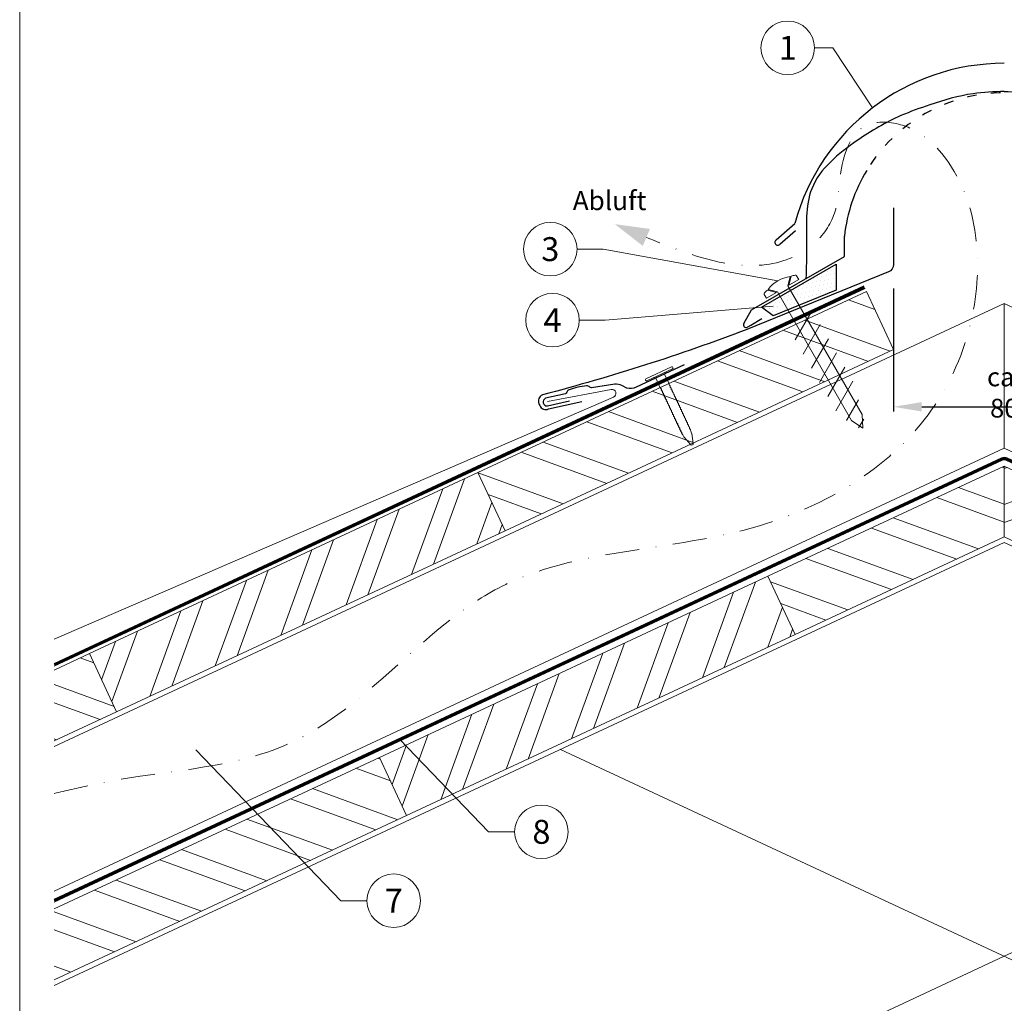
# Model space of a CAD drawing. Units: millimetres. Extents: x -19674 to 48855, y -21845 to -17013.
# Drawn here: x 13025 to 13393, y -21357 to -20990 of the extents above; entities that cross this region are included whole.
import ezdxf
from ezdxf.enums import TextEntityAlignment as Align

# ---------------------------------------------------------------- set-up
doc = ezdxf.new("R2010")
doc.units = ezdxf.units.MM
for name, pattern in [('ACDINTGL', [3, 2, -1]), ('GESTRICHELT', [0.75, 0.5, -0.25]), ('STRICHPUNKT', [25.4, 12.7, -6.35, 0, -6.35]), ('Trennlage', [30, 12, -18])]:
    doc.linetypes.add(name, pattern=pattern)
doc.layers.get('Defpoints').update_dxf_attribs({"lineweight": 5})
for name, color, linetype, lineweight, true_color in [('01_PREFA-Dachprodukt', 12, 'Continuous', 25, 0xe1000f), ('01_PREFA-Hafte', 11, 'Continuous', 25, 0xff7f7f), ('02_Befestigung', 11, 'Continuous', 15, 0xff7f7f), ('02_Nägel', 11, 'Continuous', 15, 0xff7f7f), ('04_Trennlage', 251, 'Continuous', 25, 0x505f69), ('04_Trennlage_Linie', 251, 'Continuous', 0, 0x505f69), ('04_Unterdach', 251, 'Continuous', 25, 0x505f69), ('04_Unterdach_Linie', 251, 'Continuous', 0, 0x505f69), ('06_Dichtung', 252, 'Continuous', 15, 0x8296a0), ('06_Holz', 252, 'Continuous', 15, 0x8296a0), ('06_Holzschfraffur', 254, 'Continuous', 13, 0xdce6eb), ('08_Bemassung', 251, 'Continuous', 5, 0x505f69), ('09_Luft', 252, 'Continuous', 5, 0x8296a0), ('10_Blattrahmen', 18, 'Continuous', 20, 0x000000), ('99_Text_3_DE', 251, 'Continuous', 5, 0x505f69), ('PREFA ROT 1 - dunkel', 242, 'Continuous', 15, 0xe2001a)]:
    doc.layers.add(name, color=color, linetype=linetype, lineweight=lineweight, true_color=true_color)
doc.styles.add('Arial', font='arial.ttf')
doc.styles.add('PREFA_Standard', font='arial.ttf', dxfattribs={"height": 20})
doc.styles.add('Romans', font='romans.shx', dxfattribs={"width": 0.8})
doc.dimstyles.new('Maschinenbau$0', dxfattribs={"dimscale": 5, "dimtxt": 1, "dimasz": 1, "dimexe": 0.5, "dimexo": 0, "dimgap": 0.25, "dimtad": 1, "dimtxsty": 'Romans', "dimcen": 1, "dimazin": 2, "dimtp": 0.01, "dimtm": 0.01, "dimtfac": 1, "dimtix": 1, "dimtmove": 2, "dimatfit": 3, "dimfxl": 1, "dimarcsym": 0})

# ---------------------------------------------------------------- blocks, each defined once
blk = doc.blocks.new('*D28')
at = {"layer": '08_Bemassung', "color": 0, "lineweight": -2, "ltscale": 20, "transparency": 16777216}
for p, q in [((13351.58, -21090.53), (13351.58, -21136.41)), ((13434.2, -21090.53), (13434.2, -21136.41)), ((13362.08, -21134.66), (13423.7, -21134.66))]:
    blk.add_line(p, q, dxfattribs=at)
at = {"layer": '08_Bemassung', "color": 0, "ltscale": 20, "transparency": 16777216}
for points in [[(13362.08, -21132.91), (13362.08, -21136.41), (13351.58, -21134.66)], [(13423.7, -21132.91), (13423.7, -21136.41), (13434.2, -21134.66)]]:
    blk.add_solid(points, dxfattribs=at)
at = {"layer": 'Defpoints', "color": 0, "ltscale": 20, "transparency": 16777216}
for p in [(13351.58, -21090.53), (13434.2, -21090.53), (13434.2, -21134.66)]:
    blk.add_point(p, dxfattribs=at)
at = {"layer": '08_Bemassung', "color": 0, "ltscale": 20, "transparency": 16777216, "insert": (13392.89, -21129.34), "char_height": 3.5, "attachment_point": 5, "style": 'Arial'}
blk.add_mtext('{\\H2x;ca. 80}', dxfattribs=at)
blk = doc.blocks.new('A$C709977DA')
at = {"layer": '02_Nägel'}
for p, q in [((-5.14, 2.47), (-2.67, 0)), ((-4.79, 2.54), (-2.25, 0)), ((-2.25, -55.43), (-2.25, 0)), ((2.25, 0), (4.79, 2.54)), ((2.67, 0), (5.14, 2.47)), ((2.25, -55.43), (2.25, 0))]:
    blk.add_line(p, q, dxfattribs=at)
for points in [[(-7, 0), (-7, 1.62, -0.337581), (-6.63, 2.1, -0.015361), (-5.14, 2.47, -0.015361)], [(-4.79, 2.54, -0.201356), (4.79, 2.54, -0.096641)], [(5.14, 2.47, -0.015361), (6.63, 2.1, -0.337581), (7, 1.62), (7, 0)]]:
    blk.add_lwpolyline(points, format="xyb", dxfattribs=at)
for points in [[(-7, 0), (-2.67, 0)], [(2.67, 0), (7, 0)], [(-5.49, -18.84), (5.49, -12.5)], [(-5.49, -24.93), (5.49, -18.6)], [(-5.49, -31.03), (5.49, -24.7)], [(-5.49, -37.13), (5.49, -30.79)], [(-5.49, -43.23), (5.49, -36.89)], [(-5.49, -49.33), (5.49, -42.99)], [(-3.84, -54.47), (3.84, -50.04)], [(-2.25, -55.43), (0, -60)], [(-1.4, -59.16), (1.9, -57.26)], [(2.25, -55.43), (0, -60)]]:
    blk.add_lwpolyline(points, dxfattribs=at)
blk = doc.blocks.new('A$C4BAB4951')
for p, q in [((0, -4.3), (0, 4.3)), ((0.7, -4.3), (0.7, 4.3)), ((-23.67, -0.01), (-23.67, 0.01)), ((-23.39, 0.39), (-20.4, 1.28)), ((-20.32, 1.29), (-19.6, 1.35)), ((-3.67, 1.5), (-0.4, 1.5)), ((-0.4, 1.5), (0, 2)), ((-0.4, -1.5), (-0.4, 1.5)), ((-23.39, -0.39), (-20.4, -1.28)), ((-20.32, -1.29), (-19.6, -1.35)), ((-3.67, -1.5), (-0.4, -1.5)), ((-0.4, -1.5), (0, -2))]:
    blk.add_line(p, q)
at = {"extrusion": (0, 0, -1)}
for centre, radius, start, end in [((-0.35, 4.3), 0.35, 0, 180), ((23.27, 0.01), 0.4, 360, 73.5064), ((20.28, 0.9), 0.4, 73.5064, 85.188), ((19.6, 1.91), 0.553, 244.5196, 270), ((18.58, -0.22), 1.8, 64.5196, 71.6711), ((19.1, 1.33), 0.17, 71.6711, 153.7368), ((18.86, 1.45), 0.0923, 267.8027, 333.7368), ((18.86, 1.91), 0.552, 244.5057, 269.6735), ((17.85, -0.22), 1.8, 64.5196, 71.6711), ((18.36, 1.33), 0.17, 71.6711, 153.7368), ((18.13, 1.45), 0.0923, 267.8027, 333.7368), ((18.13, 1.91), 0.551, 244.4964, 269.3324), ((17.12, -0.22), 1.8, 64.5196, 71.6711), ((17.63, 1.33), 0.17, 71.6711, 153.7368), ((17.39, 1.45), 0.0923, 267.8027, 333.7368), ((17.39, 1.91), 0.552, 244.5062, 269.673), ((16.38, -0.22), 1.8, 64.5196, 71.6711), ((16.89, 1.33), 0.17, 71.6711, 153.7368), ((16.66, 1.45), 0.0923, 267.8027, 333.7368), ((16.66, 1.91), 0.551, 244.4964, 269.3324), ((15.65, -0.22), 1.8, 64.5196, 71.6711), ((16.16, 1.33), 0.17, 71.6711, 153.7368), ((15.93, 1.45), 0.0923, 267.8027, 333.7368), ((15.93, 1.91), 0.552, 244.5057, 269.6735), ((14.91, -0.22), 1.8, 64.5196, 71.6711), ((15.43, 1.33), 0.17, 71.6711, 153.7368), ((15.19, 1.45), 0.0923, 267.8027, 333.7368), ((15.19, 1.91), 0.551, 244.4964, 269.3324), ((14.18, -0.22), 1.8, 64.5196, 71.6711), ((14.69, 1.33), 0.17, 71.6711, 153.7368), ((14.46, 1.45), 0.0923, 267.8027, 333.7368), ((14.46, 1.91), 0.552, 244.5057, 269.6735), ((13.45, -0.22), 1.8, 64.5196, 71.6711), ((13.96, 1.33), 0.17, 71.6711, 153.7368), ((13.72, 1.45), 0.0923, 267.8027, 333.7368), ((13.73, 1.91), 0.551, 244.4964, 269.3324), ((12.71, -0.22), 1.8, 64.5196, 71.6711), ((13.23, 1.33), 0.17, 71.6711, 153.7368), ((12.99, 1.45), 0.0923, 267.8027, 333.7368), ((12.99, 1.91), 0.552, 244.5057, 269.6735), ((11.98, -0.22), 1.8, 64.5196, 71.6711), ((12.49, 1.33), 0.17, 71.6711, 153.7368), ((12.26, 1.45), 0.0923, 267.8027, 333.7368), ((12.25, 1.92), 0.57, 244.7073, 270.3706), ((11.23, -0.22), 1.8, 64.5196, 71.6711), ((11.74, 1.33), 0.17, 71.6711, 153.7368), ((11.51, 1.45), 0.0923, 267.8027, 333.7368), ((11.51, 1.91), 0.551, 244.4964, 269.3324), ((10.5, -0.22), 1.8, 64.5196, 71.6711), ((11.01, 1.33), 0.17, 71.6711, 153.7368), ((10.78, 1.45), 0.0923, 267.8027, 333.7368), ((10.78, 1.91), 0.552, 244.5057, 269.6735), ((9.76, -0.22), 1.8, 64.5196, 71.6711), ((10.28, 1.33), 0.17, 71.6711, 153.7368), ((10.04, 1.45), 0.0923, 267.8027, 333.7368), ((10.04, 1.91), 0.551, 244.4964, 269.3324), ((9.03, -0.22), 1.8, 64.5196, 71.6711), ((9.54, 1.33), 0.17, 71.6711, 153.7368), ((9.31, 1.45), 0.0923, 267.8027, 333.7368), ((9.31, 1.91), 0.552, 244.5062, 269.673), ((8.29, -0.22), 1.8, 64.5196, 71.6711), ((8.81, 1.33), 0.17, 71.6711, 153.7368), ((8.57, 1.45), 0.0923, 267.8027, 333.7368), ((8.58, 1.91), 0.551, 244.4984, 269.3304), ((7.56, -0.22), 1.8, 64.5196, 71.6711), ((8.08, 1.33), 0.17, 71.6711, 153.7368), ((7.84, 1.45), 0.0923, 267.8027, 333.7368), ((7.84, 1.91), 0.552, 244.5057, 269.6735), ((6.83, -0.22), 1.8, 64.5196, 71.6711), ((7.34, 1.33), 0.17, 71.6711, 153.7368), ((7.11, 1.45), 0.0923, 267.8027, 333.7368), ((7.11, 1.91), 0.551, 244.4964, 269.3324), ((6.1, -0.22), 1.8, 64.5196, 71.6711), ((6.61, 1.33), 0.17, 71.6711, 153.7368), ((6.37, 1.45), 0.0923, 267.8027, 333.7368), ((6.37, 1.91), 0.552, 244.5057, 269.6735), ((5.36, -0.22), 1.8, 64.5196, 71.6711), ((5.87, 1.33), 0.17, 71.6711, 153.7368), ((5.64, 1.45), 0.0923, 267.8027, 333.7368), ((5.64, 1.91), 0.552, 244.5057, 269.6735), ((4.62, -0.22), 1.8, 64.5196, 71.6711), ((5.14, 1.33), 0.17, 71.6711, 153.7368), ((4.9, 1.45), 0.0923, 267.8027, 333.7368), ((4.91, 1.9), 0.551, 244.4964, 269.3324), ((3.89, -0.22), 1.8, 64.5196, 71.6711), ((4.41, 1.33), 0.17, 71.6711, 153.7368), ((4.17, 1.45), 0.0923, 267.8027, 333.7368), ((4.17, 1.91), 0.552, 244.5057, 269.6735), ((3.16, -0.22), 1.8, 64.5196, 71.6711), ((3.67, 1.33), 0.17, 71.6711, 90), ((23.27, -0.01), 0.4, 286.4936, 0), ((20.28, -0.9), 0.4, 274.812, 286.4936), ((19.6, -1.91), 0.553, 90, 115.4804), ((18.58, 0.22), 1.8, 288.3289, 295.4804), ((19.1, -1.33), 0.17, 206.2632, 288.3289), ((18.86, -1.45), 0.0923, 26.2632, 92.1973), ((18.86, -1.91), 0.552, 90.3265, 115.4943), ((17.85, 0.22), 1.8, 288.3289, 295.4804), ((18.36, -1.33), 0.17, 206.2632, 288.3289), ((18.13, -1.45), 0.0923, 26.2632, 92.1973), ((18.13, -1.91), 0.551, 90.6676, 115.5036), ((17.12, 0.22), 1.8, 288.3289, 295.4804), ((17.63, -1.33), 0.17, 206.2632, 288.3289), ((17.39, -1.45), 0.0923, 26.2632, 92.1973), ((17.39, -1.91), 0.552, 90.327, 115.4938), ((16.38, 0.22), 1.8, 288.3289, 295.4804), ((16.89, -1.33), 0.17, 206.2632, 288.3289), ((16.66, -1.45), 0.0923, 26.2632, 92.1973), ((16.66, -1.91), 0.551, 90.6676, 115.5036), ((15.65, 0.22), 1.8, 288.3289, 295.4804), ((16.16, -1.33), 0.17, 206.2632, 288.3289), ((15.93, -1.45), 0.0923, 26.2632, 92.1973), ((15.93, -1.91), 0.552, 90.3265, 115.4943), ((14.91, 0.22), 1.8, 288.3289, 295.4804), ((15.43, -1.33), 0.17, 206.2632, 288.3289), ((15.19, -1.45), 0.0923, 26.2632, 92.1973), ((15.19, -1.91), 0.551, 90.6676, 115.5036), ((14.18, 0.22), 1.8, 288.3289, 295.4804), ((14.69, -1.33), 0.17, 206.2632, 288.3289), ((14.46, -1.45), 0.0923, 26.2632, 92.1973), ((14.46, -1.91), 0.552, 90.3265, 115.4943), ((13.45, 0.22), 1.8, 288.3289, 295.4804), ((13.96, -1.33), 0.17, 206.2632, 288.3289), ((13.72, -1.45), 0.0923, 26.2632, 92.1973), ((13.73, -1.91), 0.551, 90.6676, 115.5036), ((12.71, 0.22), 1.8, 288.3289, 295.4804), ((13.23, -1.33), 0.17, 206.2632, 288.3289), ((12.99, -1.45), 0.0923, 26.2632, 92.1973), ((12.99, -1.91), 0.552, 90.3265, 115.4943), ((11.98, 0.22), 1.8, 288.3289, 295.4804), ((12.49, -1.33), 0.17, 206.2632, 288.3289), ((12.26, -1.45), 0.0923, 26.2632, 92.1973), ((12.25, -1.92), 0.57, 89.6294, 115.2927), ((11.23, 0.22), 1.8, 288.3289, 295.4804), ((11.74, -1.33), 0.17, 206.2632, 288.3289), ((11.51, -1.45), 0.0923, 26.2632, 92.1973), ((11.51, -1.91), 0.551, 90.6676, 115.5036), ((10.5, 0.22), 1.8, 288.3289, 295.4804), ((11.01, -1.33), 0.17, 206.2632, 288.3289), ((10.78, -1.45), 0.0923, 26.2632, 92.1973), ((10.78, -1.91), 0.552, 90.3265, 115.4943), ((9.76, 0.22), 1.8, 288.3289, 295.4804), ((10.28, -1.33), 0.17, 206.2632, 288.3289), ((10.04, -1.45), 0.0923, 26.2632, 92.1973), ((10.04, -1.91), 0.551, 90.6676, 115.5036), ((9.03, 0.22), 1.8, 288.3289, 295.4804), ((9.54, -1.33), 0.17, 206.2632, 288.3289), ((9.31, -1.45), 0.0923, 26.2632, 92.1973), ((9.31, -1.91), 0.552, 90.327, 115.4938), ((8.29, 0.22), 1.8, 288.3289, 295.4804), ((8.81, -1.33), 0.17, 206.2632, 288.3289), ((8.57, -1.45), 0.0923, 26.2632, 92.1973), ((8.58, -1.91), 0.551, 90.6696, 115.5016), ((7.56, 0.22), 1.8, 288.3289, 295.4804), ((8.08, -1.33), 0.17, 206.2632, 288.3289), ((7.84, -1.45), 0.0923, 26.2632, 92.1973), ((7.84, -1.91), 0.552, 90.3265, 115.4943), ((6.83, 0.22), 1.8, 288.3289, 295.4804), ((7.34, -1.33), 0.17, 206.2632, 288.3289), ((7.11, -1.45), 0.0923, 26.2632, 92.1973), ((7.11, -1.91), 0.551, 90.6676, 115.5036), ((6.1, 0.22), 1.8, 288.3289, 295.4804), ((6.61, -1.33), 0.17, 206.2632, 288.3289), ((6.37, -1.45), 0.0923, 26.2632, 92.1973), ((6.37, -1.91), 0.552, 90.3265, 115.4943), ((5.36, 0.22), 1.8, 288.3289, 295.4804), ((5.87, -1.33), 0.17, 206.2632, 288.3289), ((5.64, -1.45), 0.0923, 26.2632, 92.1973), ((5.64, -1.91), 0.552, 90.3265, 115.4943), ((4.62, 0.22), 1.8, 288.3289, 295.4804), ((5.14, -1.33), 0.17, 206.2632, 288.3289), ((4.9, -1.45), 0.0923, 26.2632, 92.1973), ((4.91, -1.9), 0.551, 90.6676, 115.5036), ((3.89, 0.22), 1.8, 288.3289, 295.4804), ((4.41, -1.33), 0.17, 206.2632, 288.3289), ((4.17, -1.45), 0.0923, 26.2632, 92.1973), ((4.17, -1.91), 0.552, 90.3265, 115.4943), ((3.16, 0.22), 1.8, 288.3289, 295.4804), ((3.67, -1.33), 0.17, 270, 288.3289), ((-0.35, -4.3), 0.35, 180, 360)]:
    blk.add_arc(centre, radius, start, end, dxfattribs=at)

msp = doc.modelspace()

# ---------------------------------------------------------------- hatches: boundary and pattern name
at = {"layer": '06_Dichtung'}
h = msp.add_hatch(dxfattribs=at)
h.set_pattern_fill('DOTS', color=256, angle=11)
h.set_pattern_definition([(11, (1247.263, -22773.8042), (0.4762573, 1.7097878), [0, -1.5875])])
h.paths.add_polyline_path([(13330.146, -21081.457), (13302.303, -21097.531), (13306.066, -21100.271), (13330.145, -21091.108)])
at = {"layer": '06_Holzschfraffur'}
h = msp.add_hatch(dxfattribs=at)
h.set_pattern_fill('ANSI32', color=256, scale=2, angle=294.98888, style=0)
h.set_pattern_definition([(339.98888, (1366.683, -22770.997), (6.518957, 17.89988), []), (339.98888, (1370.477, -22779.136), (6.518957, 17.89988), [])])
h.paths.add_polyline_path([(13206.571, -21180.924), (13351.584, -21113.313), (13341.443, -21091.561), (13196.43, -21159.172)])
h = msp.add_hatch(dxfattribs=at)
h.set_pattern_fill('ANSI32', color=256, scale=2, angle=294.98888, style=0)
h.set_pattern_definition([(339.98888, (6366.93, -21896.57), (6.518957, 17.89988), []), (339.98888, (6370.724, -21904.71), (6.518957, 17.89988), [])])
h.paths.add_polyline_path([(13314.824, -21219.656), (13392.89, -21183.259), (13392.89, -21156.779), (13304.682, -21197.904)])
h = msp.add_hatch(dxfattribs=at)
h.set_pattern_fill('ANSI32', color=256, scale=2, angle=335, style=0)
h.set_pattern_definition([(20, (1366.683, -22770.997), (-6.515484, 17.901144), []), (20, (1374.822, -22774.792), (-6.515484, 17.901144), [])])
h.paths.add_polyline_path([(13470.956, -21219.656), (13392.89, -21183.259), (13392.89, -21156.779), (13481.098, -21197.904)])
h = msp.add_hatch(dxfattribs=at)
h.set_pattern_fill('ANSI32', color=256, scale=2, angle=24.98888, style=0)
h.set_pattern_definition([(69.98888, (1366.683, -22770.997), (-17.89988, 6.518957), []), (69.98888, (1374.823, -22767.203), (-17.89988, 6.518957), [])])
h.paths.add_polyline_path([(13061.558, -21248.534), (13206.571, -21180.924), (13196.43, -21159.172), (13051.416, -21226.782)])
h = msp.add_hatch(dxfattribs=at)
h.set_pattern_fill('ANSI32', color=256, scale=2, angle=24.98888, style=0)
h.set_pattern_definition([(69.98888, (6076.904, -22031.79), (-17.89988, 6.518957), []), (69.98888, (6085.043, -22027.997), (-17.89988, 6.518957), [])])
h.paths.add_polyline_path([(13169.81, -21287.267), (13314.824, -21219.656), (13304.682, -21197.904), (13159.669, -21265.515)])
h = msp.add_hatch(dxfattribs=at)
h.set_pattern_fill('ANSI32', color=256, scale=2, angle=294.98888, style=0)
h.set_pattern_definition([(339.98888, (5998.392, -21979.192), (6.518957, 17.89988), []), (339.98888, (6002.185, -21987.331), (6.518957, 17.89988), [])])
h.paths.add_polyline_path([(13038.279, -21232.907), (13038.279, -21259.387), (13061.558, -21248.534), (13051.416, -21226.782)])
h = msp.add_hatch(dxfattribs=at)
h.set_pattern_fill('ANSI32', color=256, scale=2, angle=294.98888, style=0)
h.set_pattern_definition([(339.98888, (6076.904, -22031.79), (6.518957, 17.89988), []), (339.98888, (6080.697, -22039.93), (6.518957, 17.89988), [])])
h.paths.add_polyline_path([(13038.279, -21322.111), (13038.279, -21348.591), (13169.81, -21287.267), (13159.669, -21265.515)])

# ---------------------------------------------------------------- linework, layer by layer
at = {"layer": '01_PREFA-Dachprodukt'}
for p, q in [((13307.709, -21072.384), (13314.731, -21066.188)), ((13314.966, -21068.919), (13309.146, -21074.055)), ((13333.234, -21078.53), (13333.234, -21071.03)), ((13298.597, -21098.528), (13333.234, -21078.53)), ((13295.68, -21103.579), (13298.597, -21098.528)), ((13302.353, -21101.881), (13298.239, -21104.256)), ((13298.221, -21104.256), (13297.027, -21104.945))]:
    msp.add_line(p, q, dxfattribs=at)
at = {"layer": '01_PREFA-Dachprodukt', "elevation": 0}
msp.add_lwpolyline([(13351.584, -21060.39), (13351.584, -21081.506, -0.3113072), (13349.651, -21084.31), (13296.836, -21105.749, -0.0276182), (13220.504, -21130.204, 0.414214), (13219.211, -21133.495), (13219.513, -21134.187, 0.414214), (13222.804, -21135.479), (13235.154, -21132.651)], format="xyb", dxfattribs=at)
at = {"layer": '01_PREFA-Dachprodukt'}
for centre, radius, start, end in [((13392.885, -21087.442), 80.992, 90, 164.786), ((13392.885, -21077.443), 59.994, 148.83741, 173.86365), ((13308.367, -21073.271), 1.104, 126.58405, 314.81084), ((13296.527, -21104.079), 1, 150, 300)]:
    msp.add_arc(centre, radius, start, end, dxfattribs=at)
at = {"layer": '01_PREFA-Dachprodukt', "linetype": 'Trennlage', "ltscale": 0.3}
msp.add_arc((13392.885, -21077.443), 59.994, 31.15361, 148.83741, dxfattribs=at)
at = {"layer": '01_PREFA-Dachprodukt', "linetype": 'Continuous'}
for points, knots in [([(13392.898, -21016.975), (13389, -21017.108), (13379.528, -21017.432), (13366.733, -21021.331), (13351.9, -21026.555), (13336.349, -21035.723), (13317.792, -21050.882), (13319.395, -21071.727), (13318.987, -21082.827), (13318.841, -21086.784)], [0, 0, 0, 0, 11.6601492, 28.3295611, 39.8383473, 58.6295179, 83.3492702, 104.9907844, 116.9821471, 116.9821471, 116.9821471, 116.9821471]), ([(13392.885, -21016.976), (13388.991, -21017.109), (13379.524, -21017.434), (13366.733, -21021.331), (13351.9, -21026.555), (13336.349, -21035.723), (13317.792, -21050.882), (13319.395, -21071.727), (13318.987, -21082.827), (13318.841, -21086.784)], [0.0132943, 0.0132943, 0.0132943, 0.0132943, 11.6601492, 28.3295611, 39.8383473, 58.6295179, 83.3492702, 104.9907844, 116.9821471, 116.9821471, 116.9821471, 116.9821471]), ([(13392.871, -21016.975), (13396.769, -21017.108), (13406.241, -21017.432), (13419.036, -21021.331), (13433.869, -21026.555), (13449.42, -21035.723), (13467.978, -21050.882), (13466.374, -21071.727), (13466.782, -21082.827), (13466.928, -21086.784)], [0, 0, 0, 0, 11.6601492, 28.3295611, 39.8383473, 58.6295179, 83.3492702, 104.9907844, 116.9821471, 116.9821471, 116.9821471, 116.9821471]), ([(13392.885, -21016.976), (13396.778, -21017.109), (13406.245, -21017.434), (13419.036, -21021.331), (13433.869, -21026.555), (13449.42, -21035.723), (13467.978, -21050.882), (13466.701, -21067.486), (13466.66, -21074.877), (13466.66, -21074.917)], [0.0132943, 0.0132943, 0.0132943, 0.0132943, 11.6601492, 28.3295611, 39.8383473, 58.6295179, 83.3492702, 104.9907844, 105.110107, 105.110107, 105.110107, 105.110107])]:
    msp.add_open_spline(points, degree=3, knots=knots, dxfattribs=at)
for points in [[(13392.871, -21016.975), (13392.876, -21016.975), (13392.88, -21016.975), (13392.885, -21016.976)], [(13392.898, -21016.975), (13392.893, -21016.975), (13392.889, -21016.975), (13392.885, -21016.976)]]:
    msp.add_open_spline(points, degree=3, dxfattribs=at)
at = {"layer": '01_PREFA-Hafte'}
msp.add_lwpolyline([(13273.408, -21119.01), (13255.51, -21127.384, -0.182881), (13251.99, -21127.668), (13250.187, -21126.768, 0.119736), (13247.475, -21126.155), (13238.833, -21127.532, -0.282746), (13238.139, -21127.298, 0.250134), (13237.004, -21126.837, 0.060972), (13230.429, -21128.35, 0.250134), (13229.611, -21129.261, -0.282746), (13229.088, -21129.775), (13221.698, -21131.484, 0.867363), (13222.359, -21134.355), (13230.619, -21132.445)], format="xyb", dxfattribs=at)
at = {"layer": '04_Trennlage'}
msp.add_lwpolyline([(13306.642, -21100.69), (13302.303, -21097.531), (13330.146, -21081.457), (13330.145, -21091.149), (13330.145, -21091.149), (13306.642, -21100.69)], dxfattribs=at)
at = {"layer": '04_Trennlage', "linetype": 'Trennlage', "ltscale": 0.5, "const_width": 1, "elevation": 0, "flags": 128}
msp.add_lwpolyline([(13038.279, -21230.97), (13340.717, -21090.003)], dxfattribs=at)
at = {"layer": '04_Trennlage_Linie', "ltscale": 5, "elevation": 0, "flags": 128}
for points in [[(13038.279, -21230.418), (13340.506, -21089.55)], [(13038.279, -21231.521), (13340.929, -21090.456)]]:
    msp.add_lwpolyline(points, dxfattribs=at)
at = {"layer": '04_Unterdach', "linetype": 'Trennlage', "ltscale": 0.5, "const_width": 1}
msp.add_lwpolyline([(13038.279, -21319.058), (13392.045, -21154.165, -0.2216087), (13393.735, -21154.165), (13747.5, -21319.058)], format="xyb", dxfattribs=at)
at = {"layer": '04_Unterdach_Linie', "ltscale": 5}
for points in [[(13038.279, -21318.506), (13391.834, -21153.712, -0.2216087), (13393.946, -21153.712), (13747.5, -21318.506)], [(13038.279, -21319.61), (13392.256, -21154.618, -0.2216087), (13393.524, -21154.618), (13747.5, -21319.61)]]:
    msp.add_lwpolyline(points, format="xyb", dxfattribs=at)
at = {"layer": '06_Holz'}
for p, q in [((13038.279, -21350.646), (13392.89, -21185.288)), ((13747.5, -21350.646), (13392.89, -21185.288)), ((13227.256, -21262.524), (13747.5, -21505.119)), ((13392.89, -21339.761), (13038.279, -21505.119))]:
    msp.add_line(p, q, dxfattribs=at)
for points in [[(13206.571, -21180.924), (13351.584, -21113.313), (13341.443, -21091.561), (13196.43, -21159.172)], [(13314.824, -21219.656), (13392.89, -21183.259), (13392.89, -21156.779), (13304.682, -21197.904)], [(13470.956, -21219.656), (13392.89, -21183.259), (13392.89, -21156.779), (13481.098, -21197.904)], [(13061.558, -21248.534), (13206.571, -21180.924), (13196.43, -21159.172), (13051.416, -21226.782)], [(13169.81, -21287.267), (13314.824, -21219.656), (13304.682, -21197.904), (13159.669, -21265.515)]]:
    msp.add_lwpolyline(points, close=True, dxfattribs=at)
for points in [[(13038.279, -21261.41), (13392.89, -21096.053), (13392.89, -21150.104), (13038.279, -21315.462)], [(13747.5, -21261.41), (13392.89, -21096.053), (13392.89, -21150.104), (13747.5, -21315.462)], [(13038.279, -21259.387), (13061.558, -21248.534), (13051.416, -21226.782), (13038.279, -21232.907)], [(13038.279, -21348.591), (13169.81, -21287.267), (13159.669, -21265.515), (13038.279, -21322.111)]]:
    msp.add_lwpolyline(points, dxfattribs=at)
at = {"layer": '06_Holz', "linetype": 'ACDINTGL', "ltscale": 10}
msp.add_lwpolyline([(13392.89, -21339.761), (13558.524, -21262.524)], dxfattribs=at)
at = {"layer": '08_Bemassung'}
for p, q in [((13322.06, -21000.656, 0), (13328.911, -21000.656, 0)), ((13328.911, -21000.656, 0), (13343.7, -21023.095)), ((13233.444, -21075.812, 0), (13243.151, -21075.812, 0)), ((13243.151, -21075.812, 0), (13308.395, -21087.606)), ((13243.963, -21102.325, 0), (13306.631, -21097.119, 0)), ((13234.256, -21102.325, 0), (13243.963, -21102.325, 0)), ((13200.429, -21293.313, 0), (13167.321, -21258.882, 0)), ((13145.284, -21319.027, 0), (13091.124, -21262.703, 0)), ((13210.135, -21293.313, 0), (13200.429, -21293.313, 0)), ((13154.99, -21319.027, 0), (13145.284, -21319.027, 0))]:
    msp.add_line(p, q, dxfattribs=at)
for centre in [(13312.064, -21000.656, 0), (13223.448, -21075.812, 0), (13224.26, -21102.325, 0), (13220.131, -21293.313, 0), (13164.986, -21319.027, 0)]:
    msp.add_circle(centre, 9.996, dxfattribs=at)
at = {"layer": '09_Luft', "linetype": 'STRICHPUNKT'}
msp.add_open_spline([(13038.279, -21278.985), (13042.668, -21277.983), (13047.057, -21276.982), (13051.446, -21275.981), (13051.449, -21275.98), (13051.451, -21275.98), (13051.453, -21275.979), (13076.134, -21270.348), (13138.565, -21270.764), (13198.099, -21185.714), (13295.411, -21190.127), (13360.903, -21150.921), (13385.927, -21097.825), (13383.451, -21052.044), (13358.512, -21028.344), (13336.782, -21027.678), (13331.02, -21046.336), (13331.002, -21061.872), (13322.02, -21076.174), (13303.043, -21083.745), (13280.621, -21080.064), (13266.359, -21074.29), (13259.315, -21071.439)], degree=3, knots=[2095.7322342, 2095.7322342, 2095.7322342, 2095.7322342, 2109.2291194, 2109.2291194, 2109.2291194, 2109.235797, 2109.235797, 2109.235797, 2185.1327851, 2282.2699865, 2382.3971542, 2457.7071216, 2494.687672, 2555.8787473, 2578.7743299, 2592.0405578, 2612.6759295, 2626.1420036, 2639.9076246, 2660.0813689, 2683.4719439, 2706.2937904, 2706.2937904, 2706.2937904, 2706.2937904], dxfattribs=at)
at = {"layer": '09_Luft', "linetype": 'GESTRICHELT'}
msp.add_solid([(13259.315, -21071.439), (13260.645, -21068.273), (13257.985, -21074.606), (13247.496, -21066.476)], dxfattribs=at)
at = {"layer": '10_Blattrahmen'}
msp.add_lwpolyline([(13025.39, -21845.343), (13760.389, -21845.343), (13760.389, -20805.845), (13025.39, -20805.845)], close=True, dxfattribs=at)
at = {"layer": 'PREFA ROT 1 - dunkel'}
msp.add_lwpolyline([(13222.452, -21132.638), (13246.15, -21128.199, -0.904934), (13247.065, -21131.041), (13038.279, -21221.452)], format="xyb", dxfattribs=at)

# ---------------------------------------------------------------- block references
at = {"layer": '02_Befestigung', "rotation": 30.00000000227789}
msp.add_blockref('A$C709977DA', (13310.145, -21090.639), dxfattribs=at)
at = {"layer": '02_Nägel', "xscale": 1.219999999999999, "yscale": 1.219999999999999, "zscale": 1.219999999999999, "rotation": 115.0747522746721}
msp.add_blockref('A$C4BAB4951', (13264.252, -21122.755), dxfattribs=at)

# ---------------------------------------------------------------- texts
at = {"layer": '08_Bemassung', "style": 'PREFA_Standard'}
for s, p in [('1', (13312.064, -21000.656, 0)), ('3', (13223.448, -21075.812, 0)), ('4', (13224.26, -21102.325, 0)), ('8', (13220.131, -21293.313, 0)), ('7', (13164.986, -21319.027, 0))]:
    msp.add_text(s, height=8.925, dxfattribs=at).set_placement(p, align=Align.MIDDLE_CENTER)
at = {"layer": '99_Text_3_DE', "linetype": 'GESTRICHELT', "style": 'PREFA_Standard'}
msp.add_text('Abluft', height=7.14, dxfattribs=at).set_placement((13231.833, -21061.25))

# ---------------------------------------------------------------- dimensions: what is measured, and where the dimension line sits
at = {"layer": '08_Bemassung', "ltscale": 20}
dim = msp.add_linear_dim(base=(13434.195, -21134.664), p1=(13351.584, -21090.533), p2=(13434.195, -21090.533), text='{\\H2x;ca. 80}', dimstyle='Maschinenbau$0', override={"dimscale": 3.5, "dimasz": 3, "dimgap": 0.5, "dimtxsty": 'Arial'}, dxfattribs=at)
dim.commit()
dim.dimension.update_dxf_attribs({"geometry": '*D28', "text_midpoint": (13392.89, -21129.34)})

doc.saveas('drawing.dxf')
